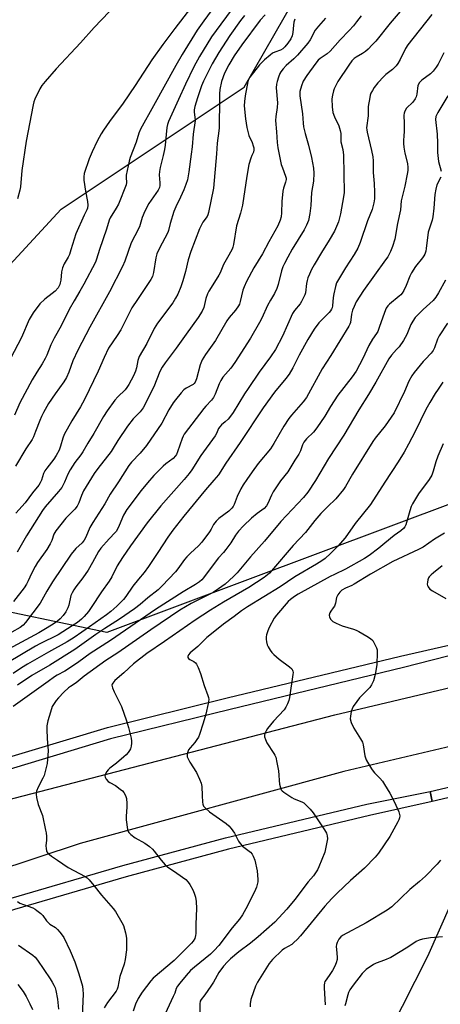
# Model space of a CAD drawing. Units: inches. Extents: x 1195769 to 1201769, y 541456 to 545456.
# Drawn here: x 1197345 to 1197510, y 542361 to 542746 of the extents above; entities that cross this region are included whole.
import ezdxf

# ---------------------------------------------------------------- set-up
doc = ezdxf.new("R2010")
doc.units = ezdxf.units.IN
doc.header["$MEASUREMENT"] = 0
for name, color, linetype in [('NTRL-Trees', 3, 'Continuous'), ('TRANS-Road', 130, 'Continuous'), ('TRANS-Street Sidewalk', 7, 'Continuous'), ('Undefined', 1, 'Continuous')]:
    doc.layers.add(name, color=color, linetype=linetype)

msp = doc.modelspace()

# ---------------------------------------------------------------- linework, layer by layer
at = {"layer": 'NTRL-Trees'}
msp.add_lwpolyline([(1197745.76, 542612.07), (1197692.45, 542696.43), (1197680.32, 542735.71), (1197619.9, 542726.85), (1197544.32, 542568.51), (1197379.22, 542506.71), (1197324.47, 542518.16), (1197309.28, 542548.54), (1197305.71, 542611.93), (1197361.36, 542672.23), (1197432.97, 542719.97), (1197491.56, 542821.96), (1197504.58, 542889.23), (1197519.77, 542943.48), (1197597.89, 543106.23), (1197749.79, 543340.59)], dxfattribs=at)
at = {"layer": 'TRANS-Road'}
for points in [[(1197115.31, 542353.32), (1197182.53, 542381.27), (1197254.98, 542410.88), (1197333.27, 542439.35), (1197468.44, 542474.45), (1197571.84, 542499.03), (1197596.47, 542504.89), (1197692.14, 542527.64), (1197837.75, 542559.89)], [(1197743.72, 542516.18), (1197717.52, 542510.1), (1197632.4, 542490.34), (1197552.6, 542471.4), (1197525.11, 542464.88), (1197471.96, 542452.26), (1197368.76, 542424.18), (1197299.69, 542401.37), (1197292.24, 542398.91), (1197277.25, 542392.97), (1197205.06, 542364.37), (1197195.12, 542360.44)], [(1197440.13, 542252.4), (1197504.87, 542380.07), (1197523.64, 542422.48)]]:
    msp.add_lwpolyline(points, dxfattribs=at)
at = {"layer": 'TRANS-Street Sidewalk'}
for points in [[(1197085.48, 542359.55), (1197102.29, 542365.24), (1197112.85, 542369.17), (1197124.47, 542373.74), (1197147.88, 542383.88), (1197176.27, 542395.87), (1197225.43, 542416.63), (1197286.77, 542439.79), (1197331.19, 542455.08), (1197379.48, 542469.54), (1197426.35, 542481.1), (1197494.16, 542497.41), (1197534.8, 542506.7)], [(1197535.61, 542503.23), (1197495.28, 542492.92), (1197427.45, 542476.6), (1197380.7, 542465.06), (1197332.61, 542450.67), (1197288.34, 542435.43), (1197227.15, 542412.33), (1197178.07, 542391.6), (1197149.7, 542379.62), (1197126.22, 542369.45), (1197114.33, 542364.77), (1197103.82, 542360.87)], [(1197230.66, 542360.88), (1197286.31, 542383.41), (1197299.78, 542388.86), (1197303.55, 542390.39), (1197341.74, 542402.78), (1197385.53, 542415.58), (1197425.65, 542426.35), (1197481, 542439.58), (1197505.67, 542444.48), (1197506.46, 542440.6), (1197482.04, 542435.09), (1197426.78, 542421.89), (1197386.77, 542411.14), (1197343.1, 542398.38), (1197305.13, 542386.06), (1197302.69, 542385.08), (1197300.25, 542384.09), (1197289.76, 542379.77), (1197289.71, 542379.82), (1197232.41, 542356.62)]]:
    msp.add_lwpolyline(points, dxfattribs=at)
msp.add_lwpolyline([(1197532.12, 542446.55), (1197506.46, 542440.6), (1197505.67, 542444.48), (1197531.96, 542450.58), (1197531.96, 542450.54), (1197532.15, 542448.08)], close=True, dxfattribs=at)
at = {"layer": 'Undefined'}
for points, elevation in [([(1197496.28, 542752.31), (1197490.06, 542744.94), (1197484.42, 542737.94), (1197483.1, 542736.42), (1197481.5, 542734.78), (1197480.43, 542733.84), (1197479.24, 542733.07), (1197476.82, 542731.71), (1197475.98, 542731.11), (1197475.07, 542730.19), (1197473.91, 542728.59), (1197469.63, 542722.1), (1197468.63, 542720.31), (1197468.14, 542719.25), (1197467.87, 542718.44), (1197467.49, 542716.79), (1197467.29, 542715.39), (1197467.42, 542712.23), (1197467.71, 542709.96), (1197468.31, 542708.37), (1197470.04, 542704.76), (1197470.57, 542702.92), (1197470.73, 542701.81), (1197470.82, 542698.57), (1197471.52, 542695.53), (1197471.77, 542693.31), (1197472.03, 542678.74), (1197471.83, 542677), (1197470.61, 542670.36), (1197470.28, 542668.83), (1197469.81, 542667.3), (1197468.27, 542663.66), (1197466.19, 542660.03), (1197463.16, 542655.23), (1197460.33, 542650.42), (1197459.34, 542648.62), (1197458.49, 542646.75), (1197457.92, 542645.4), (1197457.57, 542644.28), (1197457.36, 542643.2), (1197456.91, 542639.54), (1197456.65, 542638.72), (1197456.2, 542637.68), (1197455.43, 542636.14), (1197454.84, 542635.16), (1197452.63, 542632.57), (1197451.85, 542631.38), (1197447.92, 542622.53), (1197445.17, 542617.28), (1197443.29, 542614.47), (1197438.81, 542608.43), (1197434.51, 542602.14), (1197433.11, 542600.01), (1197428.61, 542592.64), (1197427.58, 542591.22), (1197426.65, 542590.09), (1197425.58, 542589.09), (1197424.05, 542587.83), (1197423.38, 542587.09), (1197422.97, 542586.42), (1197422.16, 542584.54), (1197421.58, 542583.52), (1197416.01, 542575.87), (1197412.45, 542570.28), (1197411.47, 542568.88), (1197409.52, 542566.54), (1197400.29, 542556.17), (1197395.02, 542549.6), (1197388.51, 542540.58), (1197385.35, 542536), (1197383.27, 542532.74), (1197381.14, 542528.4), (1197380.15, 542526.68), (1197377.18, 542522.55), (1197373.12, 542516.39), (1197372.08, 542514.92), (1197370.32, 542512.9), (1197369.29, 542511.83), (1197367.74, 542510.6), (1197365.68, 542509.21), (1197360.15, 542505.73), (1197353.03, 542502.23), (1197351.31, 542501.29), (1197340.34, 542494.75)], 404), ([(1197414.15, 542753.72), (1197405.78, 542742.82), (1197401.17, 542736.59), (1197396.87, 542730.56), (1197390.35, 542720.54), (1197385.57, 542713.71), (1197380.29, 542706.54), (1197377.92, 542703.11), (1197376.98, 542701.62), (1197375.39, 542698.86), (1197373.44, 542694.61), (1197372.34, 542691.91), (1197370.41, 542686.14), (1197370.16, 542684.9), (1197370.19, 542683.55), (1197370.84, 542679.3), (1197371.72, 542675.21), (1197371.78, 542673.76), (1197371.68, 542672.63), (1197371.43, 542671.9), (1197370.38, 542669.86), (1197367.06, 542662.56), (1197365.18, 542656.31), (1197364.55, 542654.45), (1197364.04, 542653.41), (1197362.58, 542650.86), (1197361.91, 542649.31), (1197361.44, 542647.72), (1197361.18, 542644.49), (1197361, 542643.45), (1197360.78, 542642.7), (1197360.15, 542641.48), (1197359, 542640.16), (1197357.89, 542639.2), (1197354.93, 542637.05), (1197353.05, 542635.24), (1197350.34, 542631.68), (1197348.84, 542629.03), (1197345.79, 542622.09), (1197341.57, 542613.88)], 420), ([(1197422.97, 542753.66), (1197417.23, 542745.92), (1197414.61, 542742.18), (1197408.74, 542732.71), (1197406.22, 542728.46), (1197397.53, 542712.66), (1197392.34, 542703.49), (1197391.76, 542702), (1197390.69, 542698.39), (1197388.39, 542692.43), (1197387.96, 542691.05), (1197386.8, 542685.54), (1197386.76, 542684.66), (1197386.89, 542682.61), (1197386.74, 542681.67), (1197383.74, 542674.11), (1197382.85, 542672.55), (1197380.53, 542668.88), (1197380.07, 542667.96), (1197379.08, 542664.44), (1197376.35, 542656.5), (1197375.24, 542652.72), (1197374.75, 542651.46), (1197370.2, 542642.87), (1197368.67, 542640.14), (1197366.38, 542636.32), (1197364.53, 542632.95), (1197361.4, 542626.6), (1197358.55, 542621.75), (1197357.34, 542619.17), (1197355.76, 542615.13), (1197355.12, 542613.8), (1197353.93, 542611.73), (1197351.81, 542608.53), (1197350.02, 542605.45), (1197345.24, 542596.49), (1197343.06, 542591.63)], 418), ([(1197429.75, 542752.46), (1197420.18, 542739.55), (1197415.52, 542731.98), (1197413.28, 542727.91), (1197409.94, 542721.14), (1197407.26, 542715.09), (1197403.34, 542706.56), (1197402.94, 542705.33), (1197402.69, 542704.12), (1197402.03, 542697.28), (1197401.8, 542695.55), (1197401.32, 542693.23), (1197400.13, 542688.56), (1197399.81, 542686.91), (1197399.74, 542685.65), (1197400, 542682.52), (1197399.93, 542681.44), (1197399.77, 542680.67), (1197399.26, 542679.64), (1197395.66, 542674.48), (1197394.14, 542671.48), (1197393.09, 542668.92), (1197392.02, 542665.28), (1197390.14, 542661.82), (1197388.74, 542659.02), (1197386.22, 542651.89), (1197385.37, 542649.81), (1197380.22, 542639.88), (1197372.58, 542626.13), (1197367.87, 542617.08), (1197365.96, 542612.9), (1197364.37, 542608.43), (1197363.48, 542606.36), (1197362.39, 542604.69), (1197358.95, 542600.02), (1197356.44, 542596.2), (1197354.42, 542592.71), (1197353.63, 542591.14), (1197352.94, 542589.51), (1197351.36, 542585.25), (1197350.48, 542583.16), (1197349.97, 542582.16), (1197347.52, 542578.54), (1197343.43, 542571.66)], 416), ([(1197383.11, 542752.58), (1197374.25, 542743.23), (1197368.95, 542737.32), (1197359.33, 542727.12), (1197355.04, 542722.15), (1197353.76, 542720.52), (1197353.03, 542719.24), (1197351.08, 542715.28), (1197350.63, 542714.2), (1197350.34, 542713.05), (1197347.66, 542698.8), (1197346.01, 542687.35), (1197345.45, 542681.01), (1197345.14, 542679.62), (1197344.22, 542676.3)], 422), ([(1197478.69, 542747.83), (1197476.94, 542745.45), (1197475.68, 542743.92), (1197473.99, 542742.05), (1197470.46, 542738.38), (1197466.6, 542734.02), (1197465.37, 542732.97), (1197462.73, 542731.19), (1197461.91, 542730.43), (1197461.02, 542729.36), (1197457.43, 542724.52), (1197456.1, 542722.28), (1197455.38, 542720.45), (1197454.79, 542718.29), (1197454.76, 542716.52), (1197455.73, 542709.47), (1197456.01, 542705.91), (1197456.23, 542704.43), (1197456.78, 542701.81), (1197458.11, 542697.22), (1197459.24, 542692.46), (1197460.02, 542688.23), (1197460.21, 542686.26), (1197460.02, 542683.16), (1197459.29, 542678.69), (1197459.01, 542673.7), (1197458.64, 542670.56), (1197458.08, 542667.83), (1197457.38, 542665.93), (1197456.41, 542664.12), (1197451.72, 542656.62), (1197449.98, 542653.47), (1197448.71, 542650.98), (1197448.14, 542649.71), (1197447.59, 542648.12), (1197446.28, 542642.79), (1197445.72, 542641.14), (1197444.83, 542639.29), (1197443.22, 542636.63), (1197442.1, 542634.55), (1197439.86, 542629.61), (1197439, 542627.88), (1197435.48, 542621.82), (1197429.24, 542612.23), (1197427.71, 542610.08), (1197424.64, 542606.46), (1197423.79, 542605.27), (1197423.16, 542603.97), (1197421.63, 542599.86), (1197420.98, 542598.55), (1197420.13, 542597.47), (1197417.91, 542595.2), (1197417.14, 542594.31), (1197409.52, 542584.17), (1197409.1, 542583.49), (1197408.7, 542582.57), (1197406.91, 542577.28), (1197406.45, 542576.33), (1197406.03, 542575.7), (1197405.11, 542574.73), (1197402.33, 542572.62), (1197401.27, 542571.72), (1197397.58, 542568), (1197395.09, 542565.18), (1197392.61, 542562.17), (1197387.09, 542554.77), (1197385.7, 542552.54), (1197384.07, 542548.52), (1197382.94, 542546.24), (1197382.54, 542545.73), (1197380.07, 542543.31), (1197376.82, 542539.63), (1197375.98, 542538.34), (1197373.62, 542534.06), (1197371.87, 542531.09), (1197369.79, 542528.09), (1197367.09, 542524.58), (1197366.29, 542523.38), (1197365.62, 542522.15), (1197365.18, 542521.13), (1197364.3, 542517.37), (1197363.95, 542516.26), (1197363.17, 542514.77), (1197362.15, 542513.36), (1197360.94, 542512.04), (1197359.87, 542511.09), (1197358.55, 542510.14), (1197355.92, 542508.47), (1197352.67, 542506.57), (1197337.2, 542498.27)], 406), ([(1197464.8, 542746.86), (1197462, 542743.83), (1197460.76, 542742.22), (1197458.8, 542738.48), (1197457.9, 542737.19), (1197453.8, 542732.4), (1197452.38, 542731.03), (1197449.35, 542728.34), (1197448.2, 542727.08), (1197447.33, 542725.96), (1197446.92, 542725.21), (1197446.39, 542723.85), (1197445.82, 542722.18), (1197445.56, 542721.06), (1197445.53, 542719.61), (1197445.94, 542713.76), (1197445.81, 542711.99), (1197445.3, 542708.47), (1197445.26, 542706.88), (1197445.65, 542702.46), (1197445.9, 542698.25), (1197446.17, 542696.25), (1197447.44, 542689.68), (1197447.89, 542688.32), (1197449.14, 542685.15), (1197449.33, 542684.37), (1197449.35, 542683.82), (1197449.19, 542682.72), (1197448.31, 542680.38), (1197448.09, 542679.25), (1197447.72, 542675.17), (1197447.55, 542670.72), (1197447.4, 542669.25), (1197446.99, 542667.86), (1197446.13, 542665.7), (1197442.58, 542659.45), (1197440.13, 542654.75), (1197436.69, 542649.25), (1197433.83, 542643.89), (1197432.9, 542641.82), (1197432.4, 542640.5), (1197431.42, 542636.16), (1197431.11, 542635.13), (1197430.75, 542634.37), (1197429.63, 542632.66), (1197427.14, 542629.84), (1197426.17, 542628.58), (1197421.8, 542620.92), (1197417.86, 542615.36), (1197416.48, 542613.24), (1197415.68, 542611.31), (1197414.35, 542605.9), (1197413.84, 542604.58), (1197413.39, 542604), (1197412.98, 542603.66), (1197410.3, 542602.17), (1197409.37, 542601.5), (1197408.35, 542600.43), (1197406.04, 542597.69), (1197405.18, 542596.5), (1197403.48, 542593.78), (1197400.7, 542588.59), (1197394.76, 542579.82), (1197392.24, 542576.73), (1197388.81, 542573.27), (1197387.77, 542571.99), (1197383.84, 542565.64), (1197380.56, 542560.78), (1197378.38, 542556.95), (1197373.69, 542549.63), (1197372.62, 542547.68), (1197371.02, 542543.98), (1197370.38, 542542.79), (1197369.53, 542541.77), (1197367.06, 542539.55), (1197365.3, 542537.34), (1197358.01, 542526.53), (1197355.72, 542522.82), (1197353.12, 542518.14), (1197347.37, 542510.52), (1197346.52, 542509.53), (1197345.35, 542508.64), (1197342.11, 542506.77)], 408), ([(1197506.44, 542748.37), (1197497.06, 542736.48), (1197496.1, 542735.06), (1197493.94, 542730.71), (1197493.08, 542729.18), (1197492.43, 542728.23), (1197491.03, 542726.9), (1197488.38, 542724.83), (1197487.54, 542724.08), (1197485.25, 542721.59), (1197483.87, 542719.84), (1197483.11, 542718.62), (1197482.58, 542717.6), (1197482.27, 542716.79), (1197482.07, 542715.92), (1197481.53, 542712.38), (1197481.41, 542708.69), (1197480.88, 542704.01), (1197480.92, 542703.2), (1197481.07, 542702.35), (1197482.83, 542695.21), (1197483.35, 542692.64), (1197483.42, 542691.17), (1197483.4, 542686.52), (1197483.8, 542682.29), (1197484.01, 542678.9), (1197483.92, 542676.27), (1197483.72, 542674.73), (1197483.36, 542673.12), (1197483.02, 542672.05), (1197481.25, 542667.63), (1197478.28, 542659.19), (1197477.38, 542657.01), (1197475.99, 542654.47), (1197472.57, 542649.31), (1197469.81, 542644.68), (1197469.13, 542643.36), (1197468.7, 542641.97), (1197468.05, 542639.1), (1197467.83, 542637.71), (1197467.53, 542634.42), (1197467.36, 542633.62), (1197467.16, 542633.11), (1197466.72, 542632.41), (1197466.17, 542631.76), (1197462.23, 542627.73), (1197460.35, 542625.33), (1197457.87, 542621.21), (1197454.54, 542615.11), (1197452.01, 542610.19), (1197450.53, 542607.73), (1197449.23, 542605.96), (1197444.83, 542600.6), (1197440.38, 542594.57), (1197431.37, 542581.02), (1197425.74, 542572.89), (1197422.86, 542568.38), (1197421.14, 542566.2), (1197417.88, 542562.4), (1197409.36, 542552.15), (1197405, 542546.62), (1197403.07, 542543.98), (1197399.22, 542537.89), (1197395.54, 542532.53), (1197393.81, 542530.17), (1197391.64, 542527.57), (1197389.44, 542524.77), (1197386.68, 542520.68), (1197385.74, 542519.62), (1197383.09, 542516.95), (1197380.81, 542514.91), (1197379.1, 542513.6), (1197372.38, 542508.85), (1197366.4, 542504.73), (1197363.75, 542503.03), (1197356.45, 542499.01), (1197348.22, 542494.24), (1197345.84, 542492.79), (1197342.52, 542490.61)], 402), ([(1197452.81, 542746.57), (1197452.36, 542745.31), (1197452.2, 542744.19), (1197452.01, 542741.33), (1197451.74, 542740.05), (1197451.17, 542738.81), (1197450.03, 542737.14), (1197448.81, 542735.64), (1197448.03, 542734.93), (1197447.15, 542734.44), (1197445.02, 542733.67), (1197444.01, 542733.17), (1197443.09, 542732.48), (1197440.89, 542730.56), (1197439.82, 542729.56), (1197439.02, 542728.69), (1197435.19, 542723.86), (1197434.71, 542722.95), (1197434.45, 542722.2), (1197433.32, 542716.48), (1197433.05, 542714.33), (1197433.02, 542712.57), (1197433.48, 542707.61), (1197433.99, 542704.22), (1197434.83, 542701.06), (1197436.05, 542698.3), (1197436.53, 542697), (1197436.72, 542696.21), (1197436.76, 542695.36), (1197436.58, 542694.53), (1197435.94, 542693.2), (1197435.54, 542692.14), (1197434.83, 542689.66), (1197434.05, 542685.12), (1197432.3, 542673.84), (1197431.51, 542670.7), (1197429.98, 542665.73), (1197428.78, 542658.38), (1197428.53, 542657.32), (1197428.23, 542656.52), (1197427, 542654.19), (1197424.82, 542650.63), (1197423.53, 542647.38), (1197423.03, 542646.35), (1197421.41, 542643.62), (1197419.18, 542640.17), (1197418.62, 542639.15), (1197417.9, 542637.24), (1197417.2, 542633.82), (1197416.53, 542632.32), (1197415.01, 542629.89), (1197410.31, 542623.29), (1197406.33, 542617.82), (1197401.98, 542612.13), (1197400.83, 542610.49), (1197399.98, 542608.74), (1197397.55, 542602.71), (1197393.43, 542594.51), (1197392.25, 542592.98), (1197389.55, 542590.25), (1197387.27, 542587.37), (1197383.49, 542581.81), (1197381.71, 542578.69), (1197380.91, 542577.43), (1197375.67, 542570.77), (1197374.24, 542568.85), (1197370.14, 542562.01), (1197369.32, 542560.27), (1197368.25, 542557.34), (1197367.55, 542556.07), (1197366.67, 542554.89), (1197363.21, 542551.37), (1197359.21, 542546.38), (1197358.51, 542545.08), (1197357.7, 542542.66), (1197357.1, 542541.36), (1197355.71, 542539.07), (1197352.14, 542534.01), (1197351.2, 542532.53), (1197349.7, 542529.76), (1197348.48, 542526.82), (1197347.82, 542525.56), (1197346.82, 542524.12), (1197342.73, 542518.72)], 410), ([(1197433.13, 542748.02), (1197431.57, 542746.02), (1197427.32, 542740.11), (1197423, 542733.52), (1197420.47, 542729.09), (1197417.02, 542722.28), (1197416.3, 542720.47), (1197414.64, 542715.74), (1197413.68, 542712.43), (1197413.39, 542711.04), (1197413.37, 542710.17), (1197413.69, 542708.17), (1197413.72, 542706.9), (1197412.94, 542701.5), (1197412.6, 542696.58), (1197412.28, 542693.7), (1197411.31, 542686.8), (1197410.72, 542683.67), (1197410.15, 542681.8), (1197409.39, 542679.79), (1197408.08, 542676.9), (1197406.19, 542673.11), (1197405.45, 542671.34), (1197403.97, 542666.67), (1197403.36, 542663.88), (1197403.12, 542663.14), (1197399.66, 542656.67), (1197398.84, 542654.81), (1197398.36, 542653.12), (1197397.5, 542647.41), (1197397.09, 542645.87), (1197396.4, 542644.66), (1197391.18, 542636.94), (1197389.04, 542633.59), (1197388.05, 542631.83), (1197384.66, 542625.08), (1197383.27, 542622.86), (1197379.84, 542617.85), (1197378.12, 542614.15), (1197375.87, 542608.87), (1197370.5, 542597.83), (1197368.86, 542594.88), (1197365.46, 542589.39), (1197362.56, 542584.04), (1197362.03, 542582.72), (1197361.14, 542579.49), (1197360.53, 542577.99), (1197359.39, 542575.91), (1197358.49, 542574.48), (1197355.7, 542570.99), (1197354.91, 542569.85), (1197354.47, 542568.88), (1197353.65, 542566.24), (1197353.18, 542565.22), (1197352.56, 542564.34), (1197350.09, 542561.25), (1197347.28, 542557.34), (1197343.6, 542553.35)], 414), ([(1197441.14, 542748.17), (1197439.27, 542746.08), (1197432.03, 542736.52), (1197429.08, 542732.16), (1197426.97, 542728.67), (1197425.3, 542725.35), (1197424.08, 542722.16), (1197423.38, 542719.02), (1197423.25, 542717.28), (1197423.29, 542712.12), (1197423.11, 542707.28), (1197423.12, 542704.06), (1197423.06, 542702.8), (1197422.37, 542698.03), (1197422.1, 542693.81), (1197420.96, 542680.45), (1197418.96, 542670.87), (1197418.73, 542670.04), (1197418.43, 542669.32), (1197416.82, 542667.1), (1197415.54, 542664.59), (1197412.11, 542655.62), (1197411.04, 542652.43), (1197409.97, 542647.78), (1197408.98, 542644.14), (1197408.14, 542641.85), (1197406.94, 542638.99), (1197406.15, 542637.42), (1197405.05, 542635.65), (1197399.02, 542627.62), (1197397.74, 542625.61), (1197394.86, 542619.74), (1197391.83, 542614.58), (1197391.31, 542612.98), (1197390.8, 542610.14), (1197390.48, 542608.9), (1197389.65, 542607.04), (1197387.88, 542603.67), (1197387.07, 542602.43), (1197386.36, 542601.52), (1197383.54, 542598.88), (1197382.36, 542597.57), (1197379.34, 542593.31), (1197377.91, 542591.12), (1197374.14, 542584.43), (1197371.82, 542580.69), (1197369.84, 542577.29), (1197369.02, 542576.12), (1197366.75, 542573.18), (1197364.91, 542570.33), (1197364, 542568.53), (1197362.7, 542565.42), (1197361.58, 542563.38), (1197360.3, 542561.75), (1197355.11, 542555.84), (1197354.05, 542554.38), (1197347.78, 542544.42), (1197345.64, 542540.86), (1197344.17, 542538.07)], 412), ([(1197511.13, 542733.33), (1197508.88, 542728.92), (1197508.12, 542727.71), (1197506.87, 542726.18), (1197505.9, 542725.17), (1197502.42, 542722.61), (1197501.52, 542721.69), (1197500.97, 542720.56), (1197500.5, 542717.23), (1197500.22, 542716.17), (1197499.9, 542715.42), (1197498.98, 542714.06), (1197496.53, 542711.76), (1197495.84, 542710.56), (1197495.56, 542709.77), (1197495.44, 542708.92), (1197495.55, 542705.66), (1197495.54, 542702.44), (1197495.48, 542700.98), (1197495.26, 542698.9), (1197495.25, 542697.92), (1197495.43, 542696.48), (1197495.86, 542694.18), (1197496.85, 542690.04), (1197497.03, 542688.56), (1197497.03, 542687.38), (1197496.79, 542685.92), (1197495.81, 542681.23), (1197494.42, 542675.48), (1197494.17, 542672.02), (1197492.94, 542666.58), (1197491.9, 542660.55), (1197491.05, 542657.56), (1197490.26, 542655.69), (1197489.12, 542653.6), (1197488.31, 542652.35), (1197479.65, 542640.39), (1197476.81, 542635.95), (1197475.94, 542634.21), (1197475.38, 542632.7), (1197475, 542631.16), (1197474.5, 542627.94), (1197474.27, 542627.2), (1197473.94, 542626.49), (1197466.83, 542615), (1197463.5, 542609.84), (1197457.3, 542598.54), (1197456.09, 542596.93), (1197451.46, 542591.68), (1197450.37, 542590.31), (1197448.42, 542587.39), (1197444.5, 542580.52), (1197443.24, 542578.54), (1197438.45, 542572.74), (1197436.05, 542569.51), (1197433.98, 542566.53), (1197432.55, 542564.36), (1197431.68, 542562.83), (1197430.24, 542559.91), (1197428.98, 542556.72), (1197428.59, 542555.98), (1197428.13, 542555.34), (1197426.97, 542554.17), (1197423.06, 542551.19), (1197422.01, 542550.22), (1197421.02, 542548.88), (1197420.05, 542547.03), (1197419.42, 542546.02), (1197416.42, 542541.96), (1197415.09, 542540.58), (1197411.95, 542537.75), (1197410.5, 542536.29), (1197409.6, 542535.21), (1197407.05, 542531.62), (1197406.14, 542530.45), (1197400.9, 542524.96), (1197399.28, 542523.41), (1197395.22, 542520.19), (1197392.3, 542517.66), (1197390.01, 542515.94), (1197384.16, 542511.86), (1197378.44, 542508.24), (1197374.98, 542505.92), (1197366.73, 542500), (1197356.97, 542493.85), (1197349.89, 542489.89), (1197344.28, 542486.12)], 400), ([(1197512.7, 542716.48), (1197508.71, 542710), (1197507.96, 542708.45), (1197507.8, 542707.32), (1197508.48, 542701.54), (1197508.6, 542698.07), (1197508.57, 542694.39), (1197509, 542690.84), (1197510.08, 542687.12)], 398), ([(1197509.87, 542684.77), (1197508.35, 542681.69), (1197507.89, 542679.98), (1197507.57, 542677.93), (1197507.23, 542672.62), (1197506.76, 542669.23), (1197506.47, 542667.87), (1197505.01, 542663.2), (1197504.22, 542656.89), (1197503.99, 542655.77), (1197503.64, 542654.68), (1197503.26, 542653.93), (1197502.77, 542653.22), (1197500.05, 542649.82), (1197498.46, 542647.32), (1197497.78, 542646), (1197496.38, 542642.43), (1197495.38, 542640.38), (1197494.81, 542639.4), (1197494.26, 542638.75), (1197493.63, 542638.17), (1197489.79, 542635.04), (1197489.19, 542634.41), (1197488.53, 542633.47), (1197487.81, 542631.86), (1197485.8, 542625.9), (1197485.2, 542624.33), (1197484.74, 542623.53), (1197483.23, 542621.35), (1197481.77, 542618.86), (1197479.36, 542613.78), (1197476.75, 542608.82), (1197475.23, 542606.66), (1197469.58, 542599.45), (1197466.7, 542595), (1197464.48, 542591.26), (1197461.41, 542586.76), (1197460.08, 542585.07), (1197457.4, 542582.41), (1197456.35, 542581.07), (1197455.79, 542580.1), (1197455.01, 542577.71), (1197454.4, 542576.44), (1197452.84, 542574.09), (1197450.01, 542569.54), (1197447.2, 542565.92), (1197444.31, 542561.63), (1197443.64, 542560.39), (1197442.26, 542557.08), (1197441.73, 542556.14), (1197440.77, 542555.11), (1197438.09, 542553.23), (1197435.82, 542551.39), (1197432.75, 542548.32), (1197430.8, 542546.23), (1197429.55, 542544.7), (1197427.78, 542541.77), (1197425.83, 542539.15), (1197424.9, 542538), (1197422.94, 542535.84), (1197420.77, 542533.18), (1197417.04, 542528.09), (1197416.33, 542527.3), (1197415.47, 542526.52), (1197413.85, 542525.37), (1197409.14, 542522.62), (1197398.23, 542515.61), (1197380.64, 542503.5), (1197372.67, 542498.4), (1197368.28, 542495.16), (1197364.99, 542492.94), (1197362.82, 542491.58), (1197359.78, 542490.01), (1197358.69, 542489.36), (1197356.33, 542487.56), (1197342.62, 542477.76)], 398), ([(1197511.69, 542644.49), (1197509.05, 542639.45), (1197507.96, 542637.76), (1197506.85, 542636.54), (1197503, 542633.01), (1197500.86, 542630.92), (1197499.91, 542629.8), (1197498.91, 542628.36), (1197498.21, 542627.1), (1197496.55, 542623.14), (1197495.35, 542620.82), (1197493.58, 542618.44), (1197492.62, 542617.29), (1197490.59, 542615.12), (1197489.52, 542613.66), (1197484.44, 542604.53), (1197481.56, 542599.72), (1197477.77, 542593.7), (1197471.98, 542583.78), (1197465.92, 542574.7), (1197460.83, 542566.12), (1197457.9, 542561.6), (1197456.12, 542559.43), (1197447.34, 542550.04), (1197440.85, 542542.44), (1197435.39, 542536.22), (1197430.28, 542529.99), (1197428.81, 542528.55), (1197425.52, 542525.58), (1197422.97, 542523.74), (1197420.77, 542522.34), (1197412.19, 542517.96), (1197407.74, 542515.36), (1197396.46, 542507.71), (1197383.53, 542498.71), (1197378.88, 542495.67), (1197370.4, 542489.6), (1197367.2, 542486.96), (1197364.94, 542485.53), (1197364.28, 542485.03), (1197362.43, 542483.36), (1197360.28, 542481.11), (1197359.39, 542480.08), (1197358.58, 542478.91), (1197357.89, 542477.66), (1197357.13, 542475.47), (1197356.15, 542472.14), (1197355.77, 542470.19), (1197355.73, 542468.73), (1197355.88, 542465.18), (1197356.22, 542460.33), (1197356.04, 542457.11), (1197355.81, 542455.37), (1197354.67, 542450.8), (1197354.21, 542449.74), (1197352.33, 542446.14), (1197351.74, 542444.57), (1197351.52, 542443.5), (1197351.68, 542442.12), (1197352.41, 542439.34), (1197354.04, 542435.1), (1197355.28, 542429.41), (1197355.46, 542428.27), (1197355.55, 542426.89), (1197355.55, 542425.5), (1197355.39, 542423.26), (1197355.45, 542422.13), (1197355.58, 542421.31), (1197355.77, 542420.82), (1197356.07, 542420.41), (1197357.55, 542419.22), (1197359.96, 542417.68), (1197364.08, 542414.79), (1197370.72, 542411.26), (1197371.47, 542410.72), (1197372.26, 542409.93), (1197374.07, 542407.77), (1197377.09, 542403.88), (1197381.69, 542398.67), (1197382.56, 542397.52), (1197385.06, 542393.31), (1197385.71, 542392.03), (1197386.53, 542389.27), (1197386.83, 542387.87), (1197386.93, 542387.01), (1197386.95, 542382.62), (1197386.38, 542378.74), (1197385.95, 542376.97), (1197384.36, 542372.17), (1197383.56, 542367.98), (1197383.26, 542367.17), (1197382.85, 542366.4), (1197379.48, 542361.91), (1197378.2, 542359.9)], 396), ([(1197512.58, 542627.63), (1197509.29, 542622.64), (1197508.66, 542621.34), (1197507.49, 542618.02), (1197506.97, 542616.91), (1197506.12, 542615.86), (1197503.73, 542613.49), (1197502.95, 542612.63), (1197499.49, 542608.37), (1197498.51, 542607.02), (1197497.41, 542604.98), (1197495.72, 542600.92), (1197491.61, 542592.63), (1197488.13, 542587.51), (1197484.26, 542582.71), (1197483.32, 542581.42), (1197475.36, 542568.57), (1197472.64, 542563.82), (1197471.86, 542562.61), (1197468.81, 542558.96), (1197465.51, 542555.87), (1197462.97, 542553.22), (1197460.61, 542550.41), (1197456.9, 542545.77), (1197452.14, 542540.73), (1197443.69, 542530.74), (1197442.89, 542529.86), (1197442.12, 542529.16), (1197440.82, 542528.22), (1197434.72, 542524.22), (1197424.91, 542518.55), (1197419.79, 542515.41), (1197413.81, 542511.45), (1197401.75, 542503.08), (1197394.89, 542498.47), (1197389.68, 542494.4), (1197385.91, 542490.91), (1197382.4, 542487.88), (1197381.52, 542486.86), (1197381.33, 542486.44), (1197381.24, 542486.01), (1197381.28, 542485.51), (1197381.44, 542485), (1197382.12, 542483.45), (1197384.95, 542477.69), (1197386.96, 542472.12), (1197387.71, 542469.53), (1197388.74, 542465.32), (1197388.93, 542464.19), (1197388.93, 542463.36), (1197388.75, 542462.27), (1197388.45, 542461.21), (1197388.07, 542460.45), (1197387.57, 542459.73), (1197386.8, 542458.83), (1197385.93, 542458.02), (1197382.94, 542455.56), (1197380.36, 542453.56), (1197379.71, 542452.97), (1197379.18, 542452.28), (1197378.69, 542451.33), (1197378.5, 542450.61), (1197378.53, 542450.14), (1197378.99, 542449.24), (1197379.69, 542448.45), (1197380.38, 542447.99), (1197382.62, 542446.78), (1197384.45, 542445.43), (1197385.31, 542444.69), (1197385.88, 542444.09), (1197386.53, 542442.96), (1197386.91, 542441.68), (1197387.06, 542439.73), (1197387.02, 542438.31), (1197386.73, 542434.87), (1197386.74, 542433.43), (1197387.3, 542429.66), (1197387.55, 542428.85), (1197387.83, 542428.39), (1197388.64, 542427.6), (1197390.28, 542426.39), (1197394.11, 542424.33), (1197395.96, 542422.91), (1197397.04, 542421.93), (1197397.8, 542421.12), (1197400.42, 542417.66), (1197402.1, 542415.79), (1197402.99, 542415.06), (1197406.63, 542412.58), (1197410.07, 542410.01), (1197411.1, 542409.06), (1197411.74, 542408.11), (1197412.82, 542406.06), (1197413.42, 542404.75), (1197413.91, 542403.13), (1197414.21, 542401.47), (1197414.34, 542398.67), (1197414.04, 542392.56), (1197414, 542388.99), (1197413.93, 542388.11), (1197413.59, 542387), (1197413.02, 542385.96), (1197412.33, 542385.12), (1197411.18, 542383.94), (1197405.59, 542378.44), (1197397.41, 542371.45), (1197396.38, 542370.45), (1197393.02, 542366), (1197391.54, 542363.59), (1197390.41, 542361.34), (1197389.55, 542358.6)], 394), ([(1197510.74, 542604.5), (1197508.81, 542601.88), (1197507.66, 542600.15), (1197505.54, 542596.57), (1197504.1, 542593.88), (1197499.92, 542585.24), (1197497.27, 542580.26), (1197495.52, 542577.17), (1197493.26, 542573.44), (1197487.94, 542565.4), (1197482.45, 542556.67), (1197476.44, 542549.29), (1197472.42, 542543.71), (1197469.6, 542540.42), (1197466.8, 542537.5), (1197464.65, 542535.64), (1197463.33, 542534.68), (1197461.23, 542533.36), (1197452.77, 542528.41), (1197447.05, 542524.53), (1197434.28, 542516.69), (1197431.89, 542515.08), (1197429.05, 542512.91), (1197424.84, 542509.87), (1197419.46, 542505.63), (1197418.38, 542504.68), (1197414.77, 542501.16), (1197411.81, 542498.7), (1197411.14, 542497.92), (1197410.9, 542497.31), (1197410.95, 542496.91), (1197411.13, 542496.55), (1197411.64, 542496.12), (1197413.23, 542495.31), (1197413.85, 542494.86), (1197414.34, 542494.22), (1197414.97, 542492.98), (1197415.93, 542490.62), (1197417.29, 542485.9), (1197418.8, 542482.08), (1197419.02, 542481.28), (1197419.09, 542480.52), (1197418.88, 542478.84), (1197417.94, 542474.66), (1197416.94, 542471.17), (1197415.5, 542466.78), (1197415.06, 542465.72), (1197414.46, 542464.78), (1197413.6, 542463.67), (1197411.81, 542461.6), (1197411.21, 542460.72), (1197410.88, 542459.93), (1197410.68, 542459.11), (1197410.63, 542458.56), (1197410.7, 542458.02), (1197411.02, 542457.22), (1197411.73, 542455.91), (1197414.24, 542451.93), (1197415.47, 542449.34), (1197416.13, 542447.76), (1197416.39, 542446.37), (1197416.47, 542442.89), (1197416.64, 542440.31), (1197416.78, 542439.49), (1197417.09, 542438.75), (1197417.81, 542437.91), (1197419.33, 542436.58), (1197425.85, 542432.01), (1197426.98, 542431.1), (1197427.88, 542430.04), (1197429.15, 542428.2), (1197430.72, 542425.06), (1197431.34, 542424.1), (1197432.34, 542423.08), (1197435.39, 542420.72), (1197436.1, 542419.91), (1197436.54, 542419.24), (1197437.08, 542417.62), (1197438.01, 542413.39), (1197438.28, 542410.01), (1197438.26, 542409.17), (1197438.06, 542408.09), (1197437.74, 542407.04), (1197437.39, 542406.21), (1197434.23, 542399.75), (1197432.32, 542396.23), (1197431.17, 542394.56), (1197428.24, 542391.1), (1197422.98, 542384.28), (1197421.25, 542382.26), (1197419.74, 542380.86), (1197413.56, 542375.79), (1197412.02, 542374.43), (1197410.23, 542372.54), (1197407.73, 542369.56), (1197406.84, 542368.37), (1197406.36, 542367.42), (1197405.77, 542365.65), (1197405.22, 542364.3), (1197402, 542357.53)], 392), ([(1197510.84, 542580.4), (1197508.7, 542575.58), (1197507.92, 542573.46), (1197506.95, 542569.81), (1197506.36, 542568.21), (1197505.32, 542566.52), (1197501.12, 542560.87), (1197498.79, 542556.95), (1197498.31, 542555.9), (1197497.73, 542554.24), (1197496.21, 542548.82), (1197495.83, 542548.03), (1197495.3, 542547.31), (1197494.29, 542546.45), (1197491.68, 542544.65), (1197488.06, 542541.54), (1197485.61, 542539.6), (1197481.9, 542536.8), (1197480.02, 542535.55), (1197472.63, 542531.4), (1197468.3, 542529.4), (1197466.55, 542528.51), (1197454.14, 542521.7), (1197452.7, 542520.8), (1197451.03, 542519.55), (1197450.19, 542518.76), (1197445.55, 542513.49), (1197444.66, 542512.32), (1197442.72, 542508.65), (1197442.2, 542507.33), (1197441.69, 542505.73), (1197441.52, 542504.92), (1197441.52, 542504.08), (1197441.71, 542502.95), (1197442.01, 542501.83), (1197442.34, 542501.03), (1197443.08, 542499.8), (1197443.78, 542498.9), (1197444.56, 542498.1), (1197446.64, 542496.19), (1197450.73, 542493.17), (1197451.58, 542492.4), (1197451.85, 542491.99), (1197452, 542491.6), (1197452.08, 542491.08), (1197452.05, 542490.24), (1197450.75, 542481.24), (1197450.46, 542480.1), (1197449.9, 542478.74), (1197449.25, 542477.42), (1197448.59, 542476.45), (1197444.44, 542471.98), (1197442.09, 542469.11), (1197441.5, 542468.17), (1197441.03, 542467.19), (1197440.86, 542466.45), (1197440.9, 542465.91), (1197441.24, 542464.82), (1197441.86, 542463.47), (1197444.56, 542459.4), (1197444.98, 542458.66), (1197445.3, 542457.85), (1197445.78, 542455.83), (1197446.4, 542452.61), (1197446.56, 542450.82), (1197446.63, 542448.77), (1197446.81, 542447.33), (1197447.12, 542445.93), (1197447.45, 542445.18), (1197447.8, 542444.76), (1197448.45, 542444.22), (1197451.57, 542442.09), (1197452.58, 542441.56), (1197455.52, 542440.47), (1197456.26, 542440.03), (1197456.92, 542439.45), (1197458.74, 542437.53), (1197459.89, 542436.18), (1197464.36, 542429.44), (1197465.13, 542428.17), (1197465.47, 542427.17), (1197465.5, 542425.93), (1197464.97, 542422.76), (1197464.49, 542420.74), (1197462.19, 542415), (1197461.63, 542413.82), (1197460.91, 542412.61), (1197460.07, 542411.47), (1197457.94, 542409.11), (1197452.77, 542402.25), (1197449.68, 542398.44), (1197444.9, 542393.36), (1197438.41, 542387.61), (1197435.41, 542385.11), (1197430.87, 542381.75), (1197427.55, 542379.05), (1197426.42, 542377.91), (1197424.86, 542376.15), (1197423.05, 542373.67), (1197420.91, 542369.92), (1197419.95, 542368.4), (1197417.63, 542364.9), (1197416.18, 542363.09), (1197415.8, 542362.47), (1197415.57, 542361.44), (1197415.56, 542358.25)], 390), ([(1197511.31, 542545.56), (1197507.4, 542543.11), (1197503.04, 542540.04), (1197501.21, 542539.12), (1197491.13, 542534.38), (1197482.41, 542529.5), (1197476.05, 542525.56), (1197475.1, 542525.08), (1197472.65, 542524.03), (1197471.2, 542523.17), (1197470.36, 542522.46), (1197469.57, 542521.37), (1197469.14, 542520.37), (1197468.66, 542518.12), (1197468.26, 542517.02), (1197467.83, 542516.28), (1197466.82, 542515.02), (1197466.43, 542514.35), (1197466.19, 542513.41), (1197466.33, 542512.69), (1197466.89, 542511.76), (1197467.69, 542510.98), (1197468.93, 542510.3), (1197471.29, 542509.29), (1197475.71, 542508), (1197476.79, 542507.62), (1197477.84, 542507.08), (1197480.9, 542505.24), (1197482.39, 542504.28), (1197483.24, 542503.5), (1197483.99, 542502.26), (1197484.72, 542500.67), (1197484.94, 542499.83), (1197485, 542498.96), (1197484.84, 542493.96), (1197484.16, 542490.29), (1197483.51, 542487.79), (1197482.78, 542486.16), (1197482.15, 542485.18), (1197478.07, 542481.16), (1197477, 542479.72), (1197475.67, 542477.72), (1197475.17, 542476.77), (1197474.81, 542475.72), (1197474.5, 542473.99), (1197474.47, 542472.84), (1197474.85, 542471.52), (1197475.9, 542469.21), (1197478.54, 542465.09), (1197479.2, 542463.83), (1197479.47, 542462.73), (1197480.16, 542458.44), (1197480.39, 542457.61), (1197480.73, 542456.84), (1197482.11, 542454.36), (1197483.02, 542452.91), (1197483.96, 542451.77), (1197486.02, 542449.72), (1197487.11, 542448.47), (1197487.9, 542447.28), (1197489.93, 542443.81), (1197491.62, 542440.62), (1197493.44, 542436.55), (1197493.78, 542435.44), (1197493.82, 542434.94), (1197493.76, 542434.18), (1197493.51, 542433.38), (1197493.13, 542432.58), (1197489.89, 542426.86), (1197485.46, 542420.38), (1197484.24, 542418.76), (1197480.01, 542414.45), (1197474.62, 542409.69), (1197469.29, 542404.7), (1197467.25, 542402.62), (1197464.48, 542399.61), (1197455.06, 542388.09), (1197453.72, 542386.64), (1197452.45, 542385.43), (1197451.56, 542384.7), (1197448.7, 542383.08), (1197447.8, 542382.46), (1197443.98, 542378.73), (1197442.73, 542377.15), (1197438.17, 542369.96), (1197437.42, 542368.36), (1197436.55, 542366.18), (1197435.62, 542363.13), (1197435.3, 542361.44), (1197435.26, 542360.29)], 388), ([(1197510.49, 542532.7), (1197506.98, 542529.96), (1197506.1, 542529.24), (1197505.38, 542528.49), (1197505.1, 542528.07), (1197504.81, 542527.27), (1197504.65, 542526.41), (1197504.61, 542525.55), (1197504.69, 542525.01), (1197504.92, 542524.51), (1197505.64, 542523.65), (1197506.62, 542522.97), (1197511.81, 542519.98)], 386), ([(1197509.84, 542417.64), (1197508.47, 542416.06), (1197503.92, 542411.33), (1197501.55, 542409.23), (1197497.75, 542406.11), (1197490.67, 542399.4), (1197488.87, 542398.04), (1197480.69, 542393.18), (1197471.48, 542388.12), (1197470.8, 542387.6), (1197470.01, 542386.75), (1197469.71, 542386.26), (1197469.38, 542385.47), (1197469.14, 542384.64), (1197468.99, 542383.8), (1197469.02, 542382.66), (1197469.41, 542379.64), (1197469.31, 542378.82), (1197468.94, 542377.45), (1197468.42, 542376.15), (1197467.5, 542374.45), (1197466.74, 542373.26), (1197464.98, 542370.88), (1197464.56, 542370.13), (1197464.4, 542369.64), (1197464.3, 542368.8), (1197464.3, 542367.64), (1197464.63, 542361.1)], 386), ([(1197344.24, 542401.47), (1197345.21, 542400.86), (1197346.57, 542400.28), (1197350.22, 542398.94), (1197351.12, 542398.48), (1197351.82, 542397.99), (1197353.38, 542396.72), (1197354.21, 542395.93), (1197355.6, 542393.94), (1197356.34, 542393.11), (1197356.98, 542392.61), (1197359.07, 542391.33), (1197359.88, 542390.55), (1197360.82, 542389.47), (1197361.71, 542388.35), (1197362.33, 542387.39), (1197364.91, 542382.2), (1197366.72, 542377.83), (1197368.3, 542373.18), (1197369.69, 542368.3), (1197369.89, 542366.96), (1197369.97, 542365.33), (1197369.61, 542356.57)], 398), ([(1197510.51, 542387.59), (1197505.86, 542387.3), (1197502.78, 542386.78), (1197501.47, 542386.38), (1197500.28, 542385.76), (1197497.06, 542383.55), (1197490.28, 542379.54), (1197487.85, 542378.5), (1197484.55, 542377.32), (1197483.53, 542376.82), (1197480.75, 542374.91), (1197480.12, 542374.35), (1197479.16, 542373.31), (1197475.58, 542368.79), (1197474.31, 542366.86), (1197473.8, 542365.82), (1197473.51, 542365.01), (1197472.62, 542361.44), (1197472.36, 542360.66)], 384), ([(1197344.72, 542384.34), (1197350.33, 542380.43), (1197351.15, 542379.66), (1197352.05, 542378.54), (1197357.07, 542371.18), (1197357.87, 542369.92), (1197358.53, 542368.7), (1197358.97, 542367.69), (1197359.3, 542366.66), (1197359.98, 542363.27), (1197360.29, 542359.4)], 400), ([(1197344.41, 542368.97), (1197346.49, 542366.22), (1197347.66, 542364.26), (1197349.15, 542361.49), (1197350.1, 542359.18)], 402)]:
    msp.add_lwpolyline(points, dxfattribs=dict(at, elevation=elevation))

doc.saveas('drawing.dxf')
